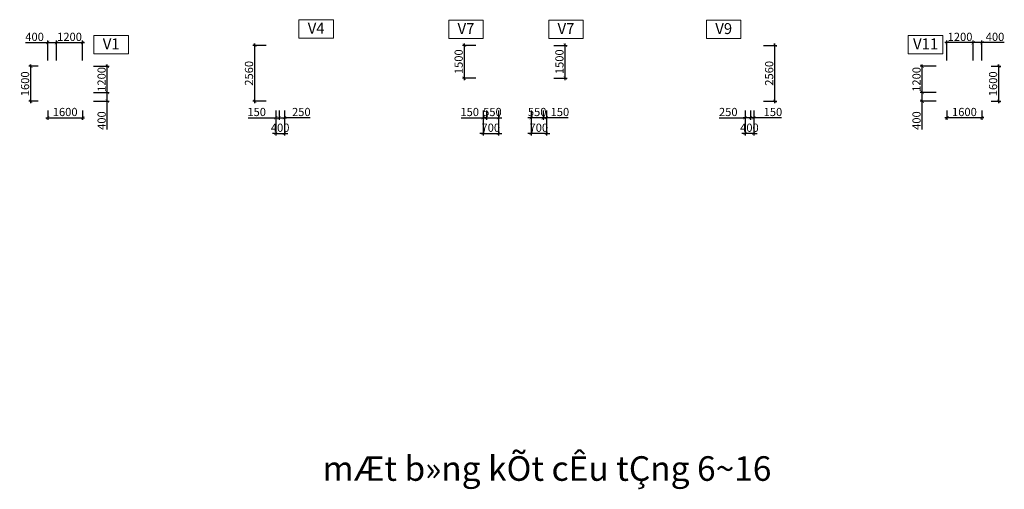
# Model space of a CAD drawing. Units: millimetres. Extents: x -298286 to 1307867, y -422657 to 468046.
# Drawn here: x 334930 to 380042, y 86831 to 108333 of the extents above; entities that cross this region are included whole.
import ezdxf
from ezdxf.enums import TextEntityAlignment as Align

# ---------------------------------------------------------------- set-up
doc = ezdxf.new("R2010")
doc.units = ezdxf.units.MM
doc.header["$MEASUREMENT"] = 0
doc.header["$PDMODE"] = 3
doc.header["$PDSIZE"] = 50
for name, color, linetype, lineweight in [('KC-DIMENSION', 8, 'Continuous', 15), ('KC-NET THUONG', 8, 'Continuous', 15), ('KC-TEXT', 7, 'Continuous', 25)]:
    doc.layers.add(name, color=color, linetype=linetype, lineweight=lineweight)
doc.styles.add('VNCC-VnAvantH', font='Vhavan_0.ttf')
doc.styles.add('VNCC-vnsimli', font='vnsimli.shx', dxfattribs={"width": 0.7})
doc.dimstyles.new('VNCC_DIM150', dxfattribs={"dimscale": 1.5, "dimtxt": 250, "dimasz": 100, "dimexe": 60, "dimexo": 0, "dimgap": 50, "dimtad": 1, "dimdec": 0, "dimzin": 0, "dimdsep": 46, "dimtxsty": 'VNCC-vnsimli', "dimblk1": 'ARCHTICK', "dimblk2": 'ARCHTICK', "dimsah": 1, "dimcen": 150, "dimdle": 60, "dimclrd": 256, "dimclre": 256, "dimclrt": 7, "dimadec": 0, "dimazin": 0, "dimtfac": 1, "dimtdec": 0, "dimtix": 1, "dimtmove": 1, "dimatfit": 3, "dimldrblk": 'ARCHTICK', "dimfxl": 0, "dimtvp": 0.833333, "dimtolj": 1, "dimtzin": 0, "dimarcsym": 0})

# ---------------------------------------------------------------- blocks, each defined once
blk = doc.blocks.new('_ARCHTICK')
at = {"layer": 'KC-NET THUONG', "color": 0, "linetype": 'ByBlock', "const_width": 0.15}
blk.add_lwpolyline([(-0.5, -0.5), (0.5, 0.5)], dxfattribs=at)
blk = doc.blocks.new('*D569')
at = {"layer": 'DEFPOINTS', "color": 0, "linetype": 'Continuous', "transparency": 16777216}
for p in [(356164, 104177), (356314, 104177), (356314, 103845)]:
    blk.add_point(p, dxfattribs=at)
at = {"layer": 'KC-DIMENSION', "linetype": 'Continuous', "lineweight": -2, "transparency": 16777216}
for p, q in [((355161, 103845), (356164, 103845)), ((356074, 103845), (356404, 103845)), ((356164, 104177), (356164, 103755)), ((356314, 104177), (356314, 103755))]:
    blk.add_line(p, q, dxfattribs=at)
at = {"layer": 'KC-DIMENSION', "linetype": 'Continuous', "lineweight": -2, "transparency": 16777216, "xscale": 150, "yscale": 150, "zscale": 150, "rotation": 180}
blk.add_blockref('_ARCHTICK', (356164, 103845), dxfattribs=at)
at = {"layer": 'KC-DIMENSION', "linetype": 'Continuous', "lineweight": -2, "transparency": 16777216, "xscale": 150, "yscale": 150, "zscale": 150}
blk.add_blockref('_ARCHTICK', (356314, 103845), dxfattribs=at)
at = {"layer": 'KC-DIMENSION', "color": 7, "linetype": 'Continuous', "transparency": 16777216, "insert": (355549, 104108), "char_height": 375, "attachment_point": 5, "style": 'VNCC-vnsimli'}
blk.add_mtext('\\A1;150', dxfattribs=at)
blk = doc.blocks.new('*D570')
at = {"layer": 'DEFPOINTS', "color": 0, "linetype": 'Continuous', "transparency": 16777216}
for p in [(356314, 104177), (356864, 104177), (356864, 103845)]:
    blk.add_point(p, dxfattribs=at)
at = {"layer": 'KC-DIMENSION', "linetype": 'Continuous', "lineweight": -2, "transparency": 16777216}
for p, q in [((356314, 103845), (356164, 103845)), ((356314, 104177), (356314, 103755)), ((356314, 103845), (356864, 103845)), ((356864, 104177), (356864, 103755)), ((356864, 103845), (357014, 103845))]:
    blk.add_line(p, q, dxfattribs=at)
at = {"layer": 'KC-DIMENSION', "linetype": 'Continuous', "lineweight": -2, "transparency": 16777216, "xscale": 150, "yscale": 150, "zscale": 150}
blk.add_blockref('_ARCHTICK', (356314, 103845), dxfattribs=at)
at = {"layer": 'KC-DIMENSION', "linetype": 'Continuous', "lineweight": -2, "transparency": 16777216, "xscale": 150, "yscale": 150, "zscale": 150, "rotation": 180}
blk.add_blockref('_ARCHTICK', (356864, 103845), dxfattribs=at)
at = {"layer": 'KC-DIMENSION', "color": 7, "linetype": 'Continuous', "transparency": 16777216, "insert": (356589, 104108), "char_height": 375, "attachment_point": 5, "style": 'VNCC-vnsimli'}
blk.add_mtext('\\A1;550', dxfattribs=at)
blk = doc.blocks.new('*D571')
at = {"layer": 'DEFPOINTS', "color": 0, "linetype": 'Continuous', "transparency": 16777216}
for p in [(356164, 104177), (356864, 104177), (356864, 103126)]:
    blk.add_point(p, dxfattribs=at)
at = {"layer": 'KC-DIMENSION', "linetype": 'Continuous', "lineweight": -2, "transparency": 16777216}
for p, q in [((356164, 104177), (356164, 103036)), ((356864, 104177), (356864, 103036)), ((356164, 103126), (356014, 103126)), ((356164, 103126), (356864, 103126)), ((356864, 103126), (357014, 103126))]:
    blk.add_line(p, q, dxfattribs=at)
at = {"layer": 'KC-DIMENSION', "linetype": 'Continuous', "lineweight": -2, "transparency": 16777216, "xscale": 150, "yscale": 150, "zscale": 150}
blk.add_blockref('_ARCHTICK', (356164, 103126), dxfattribs=at)
at = {"layer": 'KC-DIMENSION', "linetype": 'Continuous', "lineweight": -2, "transparency": 16777216, "xscale": 150, "yscale": 150, "zscale": 150, "rotation": 180}
blk.add_blockref('_ARCHTICK', (356864, 103126), dxfattribs=at)
at = {"layer": 'KC-DIMENSION', "color": 7, "linetype": 'Continuous', "transparency": 16777216, "insert": (356514, 103388), "char_height": 375, "attachment_point": 5, "style": 'VNCC-vnsimli'}
blk.add_mtext('\\A1;700', dxfattribs=at)
blk = doc.blocks.new('*D572')
at = {"layer": 'DEFPOINTS', "color": 0, "linetype": 'Continuous', "transparency": 16777216}
for p in [(355305, 107159), (355832, 107159), (355832, 105659)]:
    blk.add_point(p, dxfattribs=at)
at = {"layer": 'KC-DIMENSION', "linetype": 'Continuous', "lineweight": -2, "transparency": 16777216}
for p, q in [((355832, 107159), (355215, 107159)), ((355305, 105569), (355305, 107249)), ((355832, 105659), (355215, 105659))]:
    blk.add_line(p, q, dxfattribs=at)
at = {"layer": 'KC-DIMENSION', "linetype": 'Continuous', "lineweight": -2, "transparency": 16777216, "xscale": 150, "yscale": 150, "zscale": 150}
for p, rotation in [((355305, 107159), 90), ((355305, 105659), 270)]:
    blk.add_blockref('_ARCHTICK', p, dxfattribs=dict(at, rotation=rotation))
at = {"layer": 'KC-DIMENSION', "color": 7, "linetype": 'Continuous', "transparency": 16777216, "insert": (355042, 106409), "char_height": 375, "attachment_point": 5, "rotation": 90, "style": 'VNCC-vnsimli'}
blk.add_mtext('\\A1;1500', dxfattribs=at)
blk = doc.blocks.new('*D573')
at = {"layer": 'DEFPOINTS', "color": 0, "linetype": 'Continuous', "transparency": 16777216}
for p in [(358914, 104177), (358914, 103845), (359064, 104177)]:
    blk.add_point(p, dxfattribs=at)
at = {"layer": 'KC-DIMENSION', "linetype": 'Continuous', "lineweight": -2, "transparency": 16777216}
for p, q in [((359154, 103845), (358824, 103845)), ((358914, 104177), (358914, 103755)), ((359064, 104177), (359064, 103755)), ((360066, 103845), (359064, 103845))]:
    blk.add_line(p, q, dxfattribs=at)
at = {"layer": 'KC-DIMENSION', "linetype": 'Continuous', "lineweight": -2, "transparency": 16777216, "xscale": 150, "yscale": 150, "zscale": 150, "rotation": 180}
blk.add_blockref('_ARCHTICK', (358914, 103845), dxfattribs=at)
at = {"layer": 'KC-DIMENSION', "linetype": 'Continuous', "lineweight": -2, "transparency": 16777216, "xscale": 150, "yscale": 150, "zscale": 150}
blk.add_blockref('_ARCHTICK', (359064, 103845), dxfattribs=at)
at = {"layer": 'KC-DIMENSION', "color": 7, "linetype": 'Continuous', "transparency": 16777216, "insert": (359679, 104108), "char_height": 375, "attachment_point": 5, "style": 'VNCC-vnsimli'}
blk.add_mtext('\\A1;150', dxfattribs=at)
blk = doc.blocks.new('*D574')
at = {"layer": 'DEFPOINTS', "color": 0, "linetype": 'Continuous', "transparency": 16777216}
for p in [(358364, 104177), (358364, 103845), (358914, 104177)]:
    blk.add_point(p, dxfattribs=at)
at = {"layer": 'KC-DIMENSION', "linetype": 'Continuous', "lineweight": -2, "transparency": 16777216}
for p, q in [((358364, 103845), (358214, 103845)), ((358364, 104177), (358364, 103755)), ((358914, 103845), (358364, 103845)), ((358914, 104177), (358914, 103755)), ((358914, 103845), (359064, 103845))]:
    blk.add_line(p, q, dxfattribs=at)
at = {"layer": 'KC-DIMENSION', "linetype": 'Continuous', "lineweight": -2, "transparency": 16777216, "xscale": 150, "yscale": 150, "zscale": 150}
blk.add_blockref('_ARCHTICK', (358364, 103845), dxfattribs=at)
at = {"layer": 'KC-DIMENSION', "linetype": 'Continuous', "lineweight": -2, "transparency": 16777216, "xscale": 150, "yscale": 150, "zscale": 150, "rotation": 180}
blk.add_blockref('_ARCHTICK', (358914, 103845), dxfattribs=at)
at = {"layer": 'KC-DIMENSION', "color": 7, "linetype": 'Continuous', "transparency": 16777216, "insert": (358639, 104108), "char_height": 375, "attachment_point": 5, "style": 'VNCC-vnsimli'}
blk.add_mtext('\\A1;550', dxfattribs=at)
blk = doc.blocks.new('*D575')
at = {"layer": 'DEFPOINTS', "color": 0, "linetype": 'Continuous', "transparency": 16777216}
for p in [(358364, 104177), (359064, 104177), (358364, 103126)]:
    blk.add_point(p, dxfattribs=at)
at = {"layer": 'KC-DIMENSION', "linetype": 'Continuous', "lineweight": -2, "transparency": 16777216}
for p, q in [((358364, 104177), (358364, 103036)), ((359064, 104177), (359064, 103036)), ((358364, 103126), (358214, 103126)), ((359064, 103126), (358364, 103126)), ((359064, 103126), (359214, 103126))]:
    blk.add_line(p, q, dxfattribs=at)
at = {"layer": 'KC-DIMENSION', "linetype": 'Continuous', "lineweight": -2, "transparency": 16777216, "xscale": 150, "yscale": 150, "zscale": 150}
blk.add_blockref('_ARCHTICK', (358364, 103126), dxfattribs=at)
at = {"layer": 'KC-DIMENSION', "linetype": 'Continuous', "lineweight": -2, "transparency": 16777216, "xscale": 150, "yscale": 150, "zscale": 150, "rotation": 180}
blk.add_blockref('_ARCHTICK', (359064, 103126), dxfattribs=at)
at = {"layer": 'KC-DIMENSION', "color": 7, "linetype": 'Continuous', "transparency": 16777216, "insert": (358714, 103388), "char_height": 375, "attachment_point": 5, "style": 'VNCC-vnsimli'}
blk.add_mtext('\\A1;700', dxfattribs=at)
blk = doc.blocks.new('*D576')
at = {"layer": 'DEFPOINTS', "color": 0, "linetype": 'Continuous', "transparency": 16777216}
for p in [(359396, 107159), (359923, 107159), (359396, 105659)]:
    blk.add_point(p, dxfattribs=at)
at = {"layer": 'KC-DIMENSION', "linetype": 'Continuous', "lineweight": -2, "transparency": 16777216}
for p, q in [((359396, 107159), (360013, 107159)), ((359923, 105569), (359923, 107249)), ((359396, 105659), (360013, 105659))]:
    blk.add_line(p, q, dxfattribs=at)
at = {"layer": 'KC-DIMENSION', "linetype": 'Continuous', "lineweight": -2, "transparency": 16777216, "xscale": 150, "yscale": 150, "zscale": 150}
for p, rotation in [((359923, 107159), 90), ((359923, 105659), 270)]:
    blk.add_blockref('_ARCHTICK', p, dxfattribs=dict(at, rotation=rotation))
at = {"layer": 'KC-DIMENSION', "color": 7, "linetype": 'Continuous', "transparency": 16777216, "insert": (359660, 106409), "char_height": 375, "attachment_point": 5, "rotation": 90, "style": 'VNCC-vnsimli'}
blk.add_mtext('\\A1;1500', dxfattribs=at)
blk = doc.blocks.new('*D591')
at = {"layer": 'DEFPOINTS', "color": 0, "linetype": 'Continuous', "transparency": 16777216}
for p in [(336214, 104177), (337814, 104177), (337814, 103845)]:
    blk.add_point(p, dxfattribs=at)
at = {"layer": 'KC-DIMENSION', "linetype": 'Continuous', "lineweight": -2, "transparency": 16777216}
for p, q in [((336124, 103845), (337904, 103845)), ((336214, 104177), (336214, 103755)), ((337814, 104177), (337814, 103755))]:
    blk.add_line(p, q, dxfattribs=at)
at = {"layer": 'KC-DIMENSION', "linetype": 'Continuous', "lineweight": -2, "transparency": 16777216, "xscale": 150, "yscale": 150, "zscale": 150, "rotation": 180}
blk.add_blockref('_ARCHTICK', (336214, 103845), dxfattribs=at)
at = {"layer": 'KC-DIMENSION', "linetype": 'Continuous', "lineweight": -2, "transparency": 16777216, "xscale": 150, "yscale": 150, "zscale": 150}
blk.add_blockref('_ARCHTICK', (337814, 103845), dxfattribs=at)
at = {"layer": 'KC-DIMENSION', "color": 7, "linetype": 'Continuous', "transparency": 16777216, "insert": (337014, 104108), "char_height": 375, "attachment_point": 5, "style": 'VNCC-vnsimli'}
blk.add_mtext('\\A1;1600', dxfattribs=at)
blk = doc.blocks.new('*D592')
at = {"layer": 'DEFPOINTS', "color": 0, "linetype": 'Continuous', "transparency": 16777216}
for p in [(335439, 106199), (335781, 106199), (335781, 104599)]:
    blk.add_point(p, dxfattribs=at)
at = {"layer": 'KC-DIMENSION', "linetype": 'Continuous', "lineweight": -2, "transparency": 16777216}
for p, q in [((335781, 106199), (335349, 106199)), ((335439, 104509), (335439, 106289)), ((335781, 104599), (335349, 104599))]:
    blk.add_line(p, q, dxfattribs=at)
at = {"layer": 'KC-DIMENSION', "linetype": 'Continuous', "lineweight": -2, "transparency": 16777216, "xscale": 150, "yscale": 150, "zscale": 150}
for p, rotation in [((335439, 106199), 90), ((335439, 104599), 270)]:
    blk.add_blockref('_ARCHTICK', p, dxfattribs=dict(at, rotation=rotation))
at = {"layer": 'KC-DIMENSION', "color": 7, "linetype": 'Continuous', "transparency": 16777216, "insert": (335176, 105399), "char_height": 375, "attachment_point": 5, "rotation": 90, "style": 'VNCC-vnsimli'}
blk.add_mtext('\\A1;1600', dxfattribs=at)
blk = doc.blocks.new('*D593')
at = {"layer": 'DEFPOINTS', "color": 0, "linetype": 'Continuous', "transparency": 16777216}
for p in [(338310, 104999), (338945, 104999), (338310, 104599)]:
    blk.add_point(p, dxfattribs=at)
at = {"layer": 'KC-DIMENSION', "linetype": 'Continuous', "lineweight": -2, "transparency": 16777216}
for p, q in [((338310, 104999), (339035, 104999)), ((338945, 104509), (338945, 105089)), ((338310, 104599), (339035, 104599)), ((338945, 103302), (338945, 104599))]:
    blk.add_line(p, q, dxfattribs=at)
at = {"layer": 'KC-DIMENSION', "linetype": 'Continuous', "lineweight": -2, "transparency": 16777216, "xscale": 150, "yscale": 150, "zscale": 150}
for p, rotation in [((338945, 104999), 90), ((338945, 104599), 270)]:
    blk.add_blockref('_ARCHTICK', p, dxfattribs=dict(at, rotation=rotation))
at = {"layer": 'KC-DIMENSION', "color": 7, "linetype": 'Continuous', "transparency": 16777216, "insert": (338683, 103714), "char_height": 375, "attachment_point": 5, "rotation": 90, "style": 'VNCC-vnsimli'}
blk.add_mtext('\\A1;400', dxfattribs=at)
blk = doc.blocks.new('*D594')
at = {"layer": 'DEFPOINTS', "color": 0, "linetype": 'Continuous', "transparency": 16777216}
for p in [(338310, 106199), (338945, 106199), (338310, 104999)]:
    blk.add_point(p, dxfattribs=at)
at = {"layer": 'KC-DIMENSION', "linetype": 'Continuous', "lineweight": -2, "transparency": 16777216}
for p, q in [((338310, 106199), (339035, 106199)), ((338945, 104909), (338945, 106289)), ((338310, 104999), (339035, 104999))]:
    blk.add_line(p, q, dxfattribs=at)
at = {"layer": 'KC-DIMENSION', "linetype": 'Continuous', "lineweight": -2, "transparency": 16777216, "xscale": 150, "yscale": 150, "zscale": 150}
for p, rotation in [((338945, 106199), 90), ((338945, 104999), 270)]:
    blk.add_blockref('_ARCHTICK', p, dxfattribs=dict(at, rotation=rotation))
at = {"layer": 'KC-DIMENSION', "color": 7, "linetype": 'Continuous', "transparency": 16777216, "insert": (338683, 105599), "char_height": 375, "attachment_point": 5, "rotation": 90, "style": 'VNCC-vnsimli'}
blk.add_mtext('\\A1;1200', dxfattribs=at)
blk = doc.blocks.new('*D595')
at = {"layer": 'DEFPOINTS', "color": 0, "linetype": 'Continuous', "transparency": 16777216}
for p in [(336614, 107285), (336214, 106458), (336614, 106458)]:
    blk.add_point(p, dxfattribs=at)
at = {"layer": 'KC-DIMENSION', "linetype": 'Continuous', "lineweight": -2, "transparency": 16777216}
for p, q in [((336214, 106458), (336214, 107375)), ((336614, 106458), (336614, 107375)), ((335199, 107285), (336214, 107285)), ((336124, 107285), (336704, 107285))]:
    blk.add_line(p, q, dxfattribs=at)
at = {"layer": 'KC-DIMENSION', "linetype": 'Continuous', "lineweight": -2, "transparency": 16777216, "xscale": 150, "yscale": 150, "zscale": 150, "rotation": 180}
blk.add_blockref('_ARCHTICK', (336214, 107285), dxfattribs=at)
at = {"layer": 'KC-DIMENSION', "linetype": 'Continuous', "lineweight": -2, "transparency": 16777216, "xscale": 150, "yscale": 150, "zscale": 150}
blk.add_blockref('_ARCHTICK', (336614, 107285), dxfattribs=at)
at = {"layer": 'KC-DIMENSION', "color": 7, "linetype": 'Continuous', "transparency": 16777216, "insert": (335612, 107548), "char_height": 375, "attachment_point": 5, "style": 'VNCC-vnsimli'}
blk.add_mtext('\\A1;400', dxfattribs=at)
blk = doc.blocks.new('*D596')
at = {"layer": 'DEFPOINTS', "color": 0, "linetype": 'Continuous', "transparency": 16777216}
for p in [(337814, 107285), (336614, 106458), (337814, 106458)]:
    blk.add_point(p, dxfattribs=at)
at = {"layer": 'KC-DIMENSION', "linetype": 'Continuous', "lineweight": -2, "transparency": 16777216}
for p, q in [((336614, 106458), (336614, 107375)), ((337814, 106458), (337814, 107375)), ((336524, 107285), (337904, 107285))]:
    blk.add_line(p, q, dxfattribs=at)
at = {"layer": 'KC-DIMENSION', "linetype": 'Continuous', "lineweight": -2, "transparency": 16777216, "xscale": 150, "yscale": 150, "zscale": 150, "rotation": 180}
blk.add_blockref('_ARCHTICK', (336614, 107285), dxfattribs=at)
at = {"layer": 'KC-DIMENSION', "linetype": 'Continuous', "lineweight": -2, "transparency": 16777216, "xscale": 150, "yscale": 150, "zscale": 150}
blk.add_blockref('_ARCHTICK', (337814, 107285), dxfattribs=at)
at = {"layer": 'KC-DIMENSION', "color": 7, "linetype": 'Continuous', "transparency": 16777216, "insert": (337214, 107548), "char_height": 375, "attachment_point": 5, "style": 'VNCC-vnsimli'}
blk.add_mtext('\\A1;1200', dxfattribs=at)
blk = doc.blocks.new('*D597')
at = {"layer": 'DEFPOINTS', "color": 0, "linetype": 'Continuous', "transparency": 16777216}
for p in [(346664, 104177), (346814, 104177), (346814, 103845)]:
    blk.add_point(p, dxfattribs=at)
at = {"layer": 'KC-DIMENSION', "linetype": 'Continuous', "lineweight": -2, "transparency": 16777216}
for p, q in [((345400, 103845), (346664, 103845)), ((346574, 103845), (346904, 103845)), ((346664, 104177), (346664, 103755)), ((346814, 104177), (346814, 103755))]:
    blk.add_line(p, q, dxfattribs=at)
at = {"layer": 'KC-DIMENSION', "linetype": 'Continuous', "lineweight": -2, "transparency": 16777216, "xscale": 150, "yscale": 150, "zscale": 150, "rotation": 180}
blk.add_blockref('_ARCHTICK', (346664, 103845), dxfattribs=at)
at = {"layer": 'KC-DIMENSION', "linetype": 'Continuous', "lineweight": -2, "transparency": 16777216, "xscale": 150, "yscale": 150, "zscale": 150}
blk.add_blockref('_ARCHTICK', (346814, 103845), dxfattribs=at)
at = {"layer": 'KC-DIMENSION', "color": 7, "linetype": 'Continuous', "transparency": 16777216, "insert": (345788, 104108), "char_height": 375, "attachment_point": 5, "style": 'VNCC-vnsimli'}
blk.add_mtext('\\A1;150', dxfattribs=at)
blk = doc.blocks.new('*D598')
at = {"layer": 'DEFPOINTS', "color": 0, "linetype": 'Continuous', "transparency": 16777216}
for p in [(346814, 104177), (347064, 104177), (347064, 103845)]:
    blk.add_point(p, dxfattribs=at)
at = {"layer": 'KC-DIMENSION', "linetype": 'Continuous', "lineweight": -2, "transparency": 16777216}
for p, q in [((346724, 103845), (347154, 103845)), ((346814, 104177), (346814, 103755)), ((347064, 104177), (347064, 103755)), ((348246, 103845), (347064, 103845))]:
    blk.add_line(p, q, dxfattribs=at)
at = {"layer": 'KC-DIMENSION', "linetype": 'Continuous', "lineweight": -2, "transparency": 16777216, "xscale": 150, "yscale": 150, "zscale": 150, "rotation": 180}
blk.add_blockref('_ARCHTICK', (346814, 103845), dxfattribs=at)
at = {"layer": 'KC-DIMENSION', "linetype": 'Continuous', "lineweight": -2, "transparency": 16777216, "xscale": 150, "yscale": 150, "zscale": 150}
blk.add_blockref('_ARCHTICK', (347064, 103845), dxfattribs=at)
at = {"layer": 'KC-DIMENSION', "color": 7, "linetype": 'Continuous', "transparency": 16777216, "insert": (347834, 104108), "char_height": 375, "attachment_point": 5, "style": 'VNCC-vnsimli'}
blk.add_mtext('\\A1;250', dxfattribs=at)
blk = doc.blocks.new('*D599')
at = {"layer": 'DEFPOINTS', "color": 0, "linetype": 'Continuous', "transparency": 16777216}
for p in [(345698, 107159), (346222, 107159), (346222, 104599)]:
    blk.add_point(p, dxfattribs=at)
at = {"layer": 'KC-DIMENSION', "linetype": 'Continuous', "lineweight": -2, "transparency": 16777216}
for p, q in [((346222, 107159), (345608, 107159)), ((345698, 104509), (345698, 107249)), ((346222, 104599), (345608, 104599))]:
    blk.add_line(p, q, dxfattribs=at)
at = {"layer": 'KC-DIMENSION', "linetype": 'Continuous', "lineweight": -2, "transparency": 16777216, "xscale": 150, "yscale": 150, "zscale": 150}
for p, rotation in [((345698, 107159), 90), ((345698, 104599), 270)]:
    blk.add_blockref('_ARCHTICK', p, dxfattribs=dict(at, rotation=rotation))
at = {"layer": 'KC-DIMENSION', "color": 7, "linetype": 'Continuous', "transparency": 16777216, "insert": (345435, 105879), "char_height": 375, "attachment_point": 5, "rotation": 90, "style": 'VNCC-vnsimli'}
blk.add_mtext('\\A1;2560', dxfattribs=at)
blk = doc.blocks.new('*D600')
at = {"layer": 'DEFPOINTS', "color": 0, "linetype": 'Continuous', "transparency": 16777216}
for p in [(346664, 104177), (347064, 104177), (347064, 103126)]:
    blk.add_point(p, dxfattribs=at)
at = {"layer": 'KC-DIMENSION', "linetype": 'Continuous', "lineweight": -2, "transparency": 16777216}
for p, q in [((346664, 104177), (346664, 103036)), ((347064, 104177), (347064, 103036)), ((346664, 103126), (346514, 103126)), ((346664, 103126), (347064, 103126)), ((347064, 103126), (347214, 103126))]:
    blk.add_line(p, q, dxfattribs=at)
at = {"layer": 'KC-DIMENSION', "linetype": 'Continuous', "lineweight": -2, "transparency": 16777216, "xscale": 150, "yscale": 150, "zscale": 150}
blk.add_blockref('_ARCHTICK', (346664, 103126), dxfattribs=at)
at = {"layer": 'KC-DIMENSION', "linetype": 'Continuous', "lineweight": -2, "transparency": 16777216, "xscale": 150, "yscale": 150, "zscale": 150, "rotation": 180}
blk.add_blockref('_ARCHTICK', (347064, 103126), dxfattribs=at)
at = {"layer": 'KC-DIMENSION', "color": 7, "linetype": 'Continuous', "transparency": 16777216, "insert": (346864, 103388), "char_height": 375, "attachment_point": 5, "style": 'VNCC-vnsimli'}
blk.add_mtext('\\A1;400', dxfattribs=at)
blk = doc.blocks.new('*D601')
at = {"layer": 'DEFPOINTS', "color": 0, "linetype": 'Continuous', "transparency": 16777216}
for p in [(377414, 104177), (377414, 103845), (379014, 104177)]:
    blk.add_point(p, dxfattribs=at)
at = {"layer": 'KC-DIMENSION', "linetype": 'Continuous', "lineweight": -2, "transparency": 16777216}
for p, q in [((379104, 103845), (377324, 103845)), ((377414, 104177), (377414, 103755)), ((379014, 104177), (379014, 103755))]:
    blk.add_line(p, q, dxfattribs=at)
at = {"layer": 'KC-DIMENSION', "linetype": 'Continuous', "lineweight": -2, "transparency": 16777216, "xscale": 150, "yscale": 150, "zscale": 150, "rotation": 180}
blk.add_blockref('_ARCHTICK', (377414, 103845), dxfattribs=at)
at = {"layer": 'KC-DIMENSION', "linetype": 'Continuous', "lineweight": -2, "transparency": 16777216, "xscale": 150, "yscale": 150, "zscale": 150}
blk.add_blockref('_ARCHTICK', (379014, 103845), dxfattribs=at)
at = {"layer": 'KC-DIMENSION', "color": 7, "linetype": 'Continuous', "transparency": 16777216, "insert": (378214, 104108), "char_height": 375, "attachment_point": 5, "style": 'VNCC-vnsimli'}
blk.add_mtext('\\A1;1600', dxfattribs=at)
blk = doc.blocks.new('*D602')
at = {"layer": 'DEFPOINTS', "color": 0, "linetype": 'Continuous', "transparency": 16777216}
for p in [(379446, 106199), (379789, 106199), (379446, 104599)]:
    blk.add_point(p, dxfattribs=at)
at = {"layer": 'KC-DIMENSION', "linetype": 'Continuous', "lineweight": -2, "transparency": 16777216}
for p, q in [((379446, 106199), (379879, 106199)), ((379789, 104509), (379789, 106289)), ((379446, 104599), (379879, 104599))]:
    blk.add_line(p, q, dxfattribs=at)
at = {"layer": 'KC-DIMENSION', "linetype": 'Continuous', "lineweight": -2, "transparency": 16777216, "xscale": 150, "yscale": 150, "zscale": 150}
for p, rotation in [((379789, 106199), 90), ((379789, 104599), 270)]:
    blk.add_blockref('_ARCHTICK', p, dxfattribs=dict(at, rotation=rotation))
at = {"layer": 'KC-DIMENSION', "color": 7, "linetype": 'Continuous', "transparency": 16777216, "insert": (379527, 105399), "char_height": 375, "attachment_point": 5, "rotation": 90, "style": 'VNCC-vnsimli'}
blk.add_mtext('\\A1;1600', dxfattribs=at)
blk = doc.blocks.new('*D603')
at = {"layer": 'DEFPOINTS', "color": 0, "linetype": 'Continuous', "transparency": 16777216}
for p in [(376283, 104999), (376918, 104999), (376918, 104599)]:
    blk.add_point(p, dxfattribs=at)
at = {"layer": 'KC-DIMENSION', "linetype": 'Continuous', "lineweight": -2, "transparency": 16777216}
for p, q in [((376918, 104999), (376193, 104999)), ((376283, 104509), (376283, 105089)), ((376918, 104599), (376193, 104599)), ((376283, 103302), (376283, 104599))]:
    blk.add_line(p, q, dxfattribs=at)
at = {"layer": 'KC-DIMENSION', "linetype": 'Continuous', "lineweight": -2, "transparency": 16777216, "xscale": 150, "yscale": 150, "zscale": 150}
for p, rotation in [((376283, 104999), 90), ((376283, 104599), 270)]:
    blk.add_blockref('_ARCHTICK', p, dxfattribs=dict(at, rotation=rotation))
at = {"layer": 'KC-DIMENSION', "color": 7, "linetype": 'Continuous', "transparency": 16777216, "insert": (376020, 103714), "char_height": 375, "attachment_point": 5, "rotation": 90, "style": 'VNCC-vnsimli'}
blk.add_mtext('\\A1;400', dxfattribs=at)
blk = doc.blocks.new('*D604')
at = {"layer": 'DEFPOINTS', "color": 0, "linetype": 'Continuous', "transparency": 16777216}
for p in [(376283, 106199), (376918, 106199), (376918, 104999)]:
    blk.add_point(p, dxfattribs=at)
at = {"layer": 'KC-DIMENSION', "linetype": 'Continuous', "lineweight": -2, "transparency": 16777216}
for p, q in [((376918, 106199), (376193, 106199)), ((376283, 104909), (376283, 106289)), ((376918, 104999), (376193, 104999))]:
    blk.add_line(p, q, dxfattribs=at)
at = {"layer": 'KC-DIMENSION', "linetype": 'Continuous', "lineweight": -2, "transparency": 16777216, "xscale": 150, "yscale": 150, "zscale": 150}
for p, rotation in [((376283, 106199), 90), ((376283, 104999), 270)]:
    blk.add_blockref('_ARCHTICK', p, dxfattribs=dict(at, rotation=rotation))
at = {"layer": 'KC-DIMENSION', "color": 7, "linetype": 'Continuous', "transparency": 16777216, "insert": (376020, 105599), "char_height": 375, "attachment_point": 5, "rotation": 90, "style": 'VNCC-vnsimli'}
blk.add_mtext('\\A1;1200', dxfattribs=at)
blk = doc.blocks.new('*D605')
at = {"layer": 'DEFPOINTS', "color": 0, "linetype": 'Continuous', "transparency": 16777216}
for p in [(378614, 107285), (378614, 106458), (379014, 106458)]:
    blk.add_point(p, dxfattribs=at)
at = {"layer": 'KC-DIMENSION', "linetype": 'Continuous', "lineweight": -2, "transparency": 16777216}
for p, q in [((378614, 106458), (378614, 107375)), ((379014, 106458), (379014, 107375)), ((379104, 107285), (378524, 107285)), ((380028, 107285), (379014, 107285))]:
    blk.add_line(p, q, dxfattribs=at)
at = {"layer": 'KC-DIMENSION', "linetype": 'Continuous', "lineweight": -2, "transparency": 16777216, "xscale": 150, "yscale": 150, "zscale": 150, "rotation": 180}
blk.add_blockref('_ARCHTICK', (378614, 107285), dxfattribs=at)
at = {"layer": 'KC-DIMENSION', "linetype": 'Continuous', "lineweight": -2, "transparency": 16777216, "xscale": 150, "yscale": 150, "zscale": 150}
blk.add_blockref('_ARCHTICK', (379014, 107285), dxfattribs=at)
at = {"layer": 'KC-DIMENSION', "color": 7, "linetype": 'Continuous', "transparency": 16777216, "insert": (379616, 107548), "char_height": 375, "attachment_point": 5, "style": 'VNCC-vnsimli'}
blk.add_mtext('\\A1;400', dxfattribs=at)
blk = doc.blocks.new('*D606')
at = {"layer": 'DEFPOINTS', "color": 0, "linetype": 'Continuous', "transparency": 16777216}
for p in [(377414, 107285), (377414, 106458), (378614, 106458)]:
    blk.add_point(p, dxfattribs=at)
at = {"layer": 'KC-DIMENSION', "linetype": 'Continuous', "lineweight": -2, "transparency": 16777216}
for p, q in [((377414, 106458), (377414, 107375)), ((378614, 106458), (378614, 107375)), ((378704, 107285), (377324, 107285))]:
    blk.add_line(p, q, dxfattribs=at)
at = {"layer": 'KC-DIMENSION', "linetype": 'Continuous', "lineweight": -2, "transparency": 16777216, "xscale": 150, "yscale": 150, "zscale": 150, "rotation": 180}
blk.add_blockref('_ARCHTICK', (377414, 107285), dxfattribs=at)
at = {"layer": 'KC-DIMENSION', "linetype": 'Continuous', "lineweight": -2, "transparency": 16777216, "xscale": 150, "yscale": 150, "zscale": 150}
blk.add_blockref('_ARCHTICK', (378614, 107285), dxfattribs=at)
at = {"layer": 'KC-DIMENSION', "color": 7, "linetype": 'Continuous', "transparency": 16777216, "insert": (378014, 107548), "char_height": 375, "attachment_point": 5, "style": 'VNCC-vnsimli'}
blk.add_mtext('\\A1;1200', dxfattribs=at)
blk = doc.blocks.new('*D607')
at = {"layer": 'DEFPOINTS', "color": 0, "linetype": 'Continuous', "transparency": 16777216}
for p in [(368414, 104177), (368414, 103845), (368564, 104177)]:
    blk.add_point(p, dxfattribs=at)
at = {"layer": 'KC-DIMENSION', "linetype": 'Continuous', "lineweight": -2, "transparency": 16777216}
for p, q in [((368654, 103845), (368324, 103845)), ((368414, 104177), (368414, 103755)), ((368564, 104177), (368564, 103755)), ((369827, 103845), (368564, 103845))]:
    blk.add_line(p, q, dxfattribs=at)
at = {"layer": 'KC-DIMENSION', "linetype": 'Continuous', "lineweight": -2, "transparency": 16777216, "xscale": 150, "yscale": 150, "zscale": 150, "rotation": 180}
blk.add_blockref('_ARCHTICK', (368414, 103845), dxfattribs=at)
at = {"layer": 'KC-DIMENSION', "linetype": 'Continuous', "lineweight": -2, "transparency": 16777216, "xscale": 150, "yscale": 150, "zscale": 150}
blk.add_blockref('_ARCHTICK', (368564, 103845), dxfattribs=at)
at = {"layer": 'KC-DIMENSION', "color": 7, "linetype": 'Continuous', "transparency": 16777216, "insert": (369440, 104108), "char_height": 375, "attachment_point": 5, "style": 'VNCC-vnsimli'}
blk.add_mtext('\\A1;150', dxfattribs=at)
blk = doc.blocks.new('*D608')
at = {"layer": 'DEFPOINTS', "color": 0, "linetype": 'Continuous', "transparency": 16777216}
for p in [(368164, 104177), (368164, 103845), (368414, 104177)]:
    blk.add_point(p, dxfattribs=at)
at = {"layer": 'KC-DIMENSION', "linetype": 'Continuous', "lineweight": -2, "transparency": 16777216}
for p, q in [((366981, 103845), (368164, 103845)), ((368504, 103845), (368074, 103845)), ((368164, 104177), (368164, 103755)), ((368414, 104177), (368414, 103755))]:
    blk.add_line(p, q, dxfattribs=at)
at = {"layer": 'KC-DIMENSION', "linetype": 'Continuous', "lineweight": -2, "transparency": 16777216, "xscale": 150, "yscale": 150, "zscale": 150, "rotation": 180}
blk.add_blockref('_ARCHTICK', (368164, 103845), dxfattribs=at)
at = {"layer": 'KC-DIMENSION', "linetype": 'Continuous', "lineweight": -2, "transparency": 16777216, "xscale": 150, "yscale": 150, "zscale": 150}
blk.add_blockref('_ARCHTICK', (368414, 103845), dxfattribs=at)
at = {"layer": 'KC-DIMENSION', "color": 7, "linetype": 'Continuous', "transparency": 16777216, "insert": (367394, 104108), "char_height": 375, "attachment_point": 5, "style": 'VNCC-vnsimli'}
blk.add_mtext('\\A1;250', dxfattribs=at)
blk = doc.blocks.new('*D609')
at = {"layer": 'DEFPOINTS', "color": 0, "linetype": 'Continuous', "transparency": 16777216}
for p in [(369006, 107159), (369530, 107159), (369006, 104599)]:
    blk.add_point(p, dxfattribs=at)
at = {"layer": 'KC-DIMENSION', "linetype": 'Continuous', "lineweight": -2, "transparency": 16777216}
for p, q in [((369006, 107159), (369620, 107159)), ((369530, 104509), (369530, 107249)), ((369006, 104599), (369620, 104599))]:
    blk.add_line(p, q, dxfattribs=at)
at = {"layer": 'KC-DIMENSION', "linetype": 'Continuous', "lineweight": -2, "transparency": 16777216, "xscale": 150, "yscale": 150, "zscale": 150}
for p, rotation in [((369530, 107159), 90), ((369530, 104599), 270)]:
    blk.add_blockref('_ARCHTICK', p, dxfattribs=dict(at, rotation=rotation))
at = {"layer": 'KC-DIMENSION', "color": 7, "linetype": 'Continuous', "transparency": 16777216, "insert": (369268, 105879), "char_height": 375, "attachment_point": 5, "rotation": 90, "style": 'VNCC-vnsimli'}
blk.add_mtext('\\A1;2560', dxfattribs=at)
blk = doc.blocks.new('*D610')
at = {"layer": 'DEFPOINTS', "color": 0, "linetype": 'Continuous', "transparency": 16777216}
for p in [(368164, 104177), (368564, 104177), (368164, 103126)]:
    blk.add_point(p, dxfattribs=at)
at = {"layer": 'KC-DIMENSION', "linetype": 'Continuous', "lineweight": -2, "transparency": 16777216}
for p, q in [((368164, 104177), (368164, 103036)), ((368564, 104177), (368564, 103036)), ((368164, 103126), (368014, 103126)), ((368564, 103126), (368164, 103126)), ((368564, 103126), (368714, 103126))]:
    blk.add_line(p, q, dxfattribs=at)
at = {"layer": 'KC-DIMENSION', "linetype": 'Continuous', "lineweight": -2, "transparency": 16777216, "xscale": 150, "yscale": 150, "zscale": 150}
blk.add_blockref('_ARCHTICK', (368164, 103126), dxfattribs=at)
at = {"layer": 'KC-DIMENSION', "linetype": 'Continuous', "lineweight": -2, "transparency": 16777216, "xscale": 150, "yscale": 150, "zscale": 150, "rotation": 180}
blk.add_blockref('_ARCHTICK', (368564, 103126), dxfattribs=at)
at = {"layer": 'KC-DIMENSION', "color": 7, "linetype": 'Continuous', "transparency": 16777216, "insert": (368364, 103388), "char_height": 375, "attachment_point": 5, "style": 'VNCC-vnsimli'}
blk.add_mtext('\\A1;400', dxfattribs=at)

msp = doc.modelspace()

# ---------------------------------------------------------------- linework, layer by layer
at = {"layer": 'KC-NET THUONG', "linetype": 'Continuous'}
for points in [[(347721.9, 108333.5), (349300.7, 108333.5), (349300.7, 107491.5), (347721.9, 107491.5)], [(354585.7, 108316.4), (356164.5, 108316.4), (356164.5, 107474.4), (354585.7, 107474.4)], [(359167.2, 108316.4), (360746, 108316.4), (360746, 107474.4), (359167.2, 107474.4)], [(366394.5, 108316.4), (367973.4, 108316.4), (367973.4, 107474.4), (366394.5, 107474.4)], [(338331.9, 107615.9), (339910.7, 107615.9), (339910.7, 106773.8), (338331.9, 106773.8)], [(375644.5, 107615.9), (377223.4, 107615.9), (377223.4, 106773.8), (375644.5, 106773.8)]]:
    msp.add_lwpolyline(points, close=True, dxfattribs=at)

# ---------------------------------------------------------------- texts
at = {"layer": 'KC-TEXT', "linetype": 'Continuous', "style": 'VNCC-VnAvantH'}
for s, height, p in [('V4', 500, (348512.8, 107694.7)), ('V7', 500, (355376.7, 107677.6)), ('V7', 500, (359958.2, 107677.6)), ('V9', 500, (367185.5, 107677.6)), ('V1', 500, (339122.8, 106977.1)), ('V11', 500, (376435.5, 106977.1)), ('%%UmÆt b»ng kÕt cÊu tÇng 6~16', 1125, (359089.3, 87218.9))]:
    msp.add_text(s, height=height, dxfattribs=at).set_placement(p, align=Align.CENTER)

# ---------------------------------------------------------------- dimensions: what is measured, and where the dimension line sits
at = {"layer": 'KC-DIMENSION', "linetype": 'Continuous'}
for base, p1, p2, picture, middle in [((336613.9, 107285.1), (336213.9, 106458.3), (336613.9, 106458.3), '*D595', (335611.8, 107022.6)), ((346813.9, 103845.3), (346663.9, 104177.1), (346813.9, 104177.1), '*D597', (345787.8, 103582.8)), ((347063.9, 103845.3), (346813.9, 104177.1), (347063.9, 104177.1), '*D598', (347833.9, 103582.8)), ((356313.9, 103845.3), (356163.9, 104177.1), (356313.9, 104177.1), '*D569', (355548.8, 103582.8))]:
    dim = msp.add_linear_dim(base=base, p1=p1, p2=p2, dimstyle='VNCC_DIM150', dxfattribs=at)
    dim.commit()
    dim.dimension.update_dxf_attribs({"geometry": picture, "text_midpoint": middle, "dimtype": 160})
for base, p1, p2, picture, middle in [((337813.9, 107285.1), (336613.9, 106458.3), (337813.9, 106458.3), '*D596', (337213.9, 107547.6)), ((337813.9, 103845.3), (336213.9, 104177.1), (337813.9, 104177.1), '*D591', (337013.9, 104107.8)), ((356863.9, 103845.3), (356313.9, 104177.1), (356863.9, 104177.1), '*D570', (356588.9, 104107.8)), ((347063.9, 103125.9), (346663.9, 104177.1), (347063.9, 104177.1), '*D600', (346863.9, 103388.4)), ((356863.9, 103125.9), (356163.9, 104177.1), (356863.9, 104177.1), '*D571', (356513.9, 103388.4))]:
    dim = msp.add_linear_dim(base=base, p1=p1, p2=p2, dimstyle='VNCC_DIM150', dxfattribs=at)
    dim.commit()
    dim.dimension.update_dxf_attribs({"geometry": picture, "text_midpoint": middle})
for base, p1, p2, angle, picture, middle in [((377413.9, 107285.1), (378613.9, 106458.3), (377413.9, 106458.3), 180, '*D606', (378013.9, 107547.6)), ((345697.6, 107158.9), (346222.2, 104598.9), (346222.2, 107158.9), 270, '*D599', (345435.1, 105878.9)), ((355304.8, 107158.9), (355831.6, 105658.9), (355831.6, 107158.9), 270, '*D572', (355042.3, 106408.9)), ((359923, 107158.9), (359396.1, 105658.9), (359396.1, 107158.9), 270, '*D576', (359660.5, 106408.9)), ((369530.2, 107158.9), (369005.5, 104598.9), (369005.5, 107158.9), 270, '*D609', (369267.7, 105878.9)), ((335438.7, 106198.9), (335781.3, 104598.9), (335781.3, 106198.9), 270, '*D592', (335176.2, 105398.9)), ((338945.1, 106198.9), (338309.6, 104998.9), (338309.6, 106198.9), 270, '*D594', (338682.6, 105598.9)), ((376282.7, 106198.9), (376918.1, 104998.9), (376918.1, 106198.9), 270, '*D604', (376020.2, 105598.9)), ((379789.1, 106198.9), (379446.5, 104598.9), (379446.5, 106198.9), 270, '*D602', (379526.6, 105398.9)), ((358363.9, 103845.3), (358913.9, 104177.1), (358363.9, 104177.1), 180, '*D574', (358638.9, 104107.8)), ((377413.9, 103845.3), (379013.9, 104177.1), (377413.9, 104177.1), 180, '*D601', (378213.9, 104107.8)), ((358363.9, 103125.9), (359063.9, 104177.1), (358363.9, 104177.1), 180, '*D575', (358713.9, 103388.4)), ((368163.9, 103125.9), (368563.9, 104177.1), (368163.9, 104177.1), 180, '*D610', (368363.9, 103388.4))]:
    dim = msp.add_linear_dim(base=base, p1=p1, p2=p2, angle=angle, dimstyle='VNCC_DIM150', dxfattribs=at)
    dim.commit()
    dim.dimension.update_dxf_attribs({"geometry": picture, "text_midpoint": middle})
for base, p1, p2, angle, picture, middle in [((378613.9, 107285.1), (379013.9, 106458.3), (378613.9, 106458.3), 180, '*D605', (379615.9, 107022.6)), ((338945.1, 104998.9), (338309.6, 104598.9), (338309.6, 104998.9), 270, '*D593', (338789.2, 103714.3)), ((376282.7, 104998.9), (376918.1, 104598.9), (376918.1, 104998.9), 270, '*D603', (376438.5, 103714.3)), ((358913.9, 103845.3), (359063.9, 104177.1), (358913.9, 104177.1), 180, '*D573', (359679, 103582.8)), ((368163.9, 103845.3), (368413.9, 104177.1), (368163.9, 104177.1), 180, '*D608', (367393.9, 103582.8)), ((368413.9, 103845.3), (368563.9, 104177.1), (368413.9, 104177.1), 180, '*D607', (369440, 103582.8))]:
    dim = msp.add_linear_dim(base=base, p1=p1, p2=p2, angle=angle, dimstyle='VNCC_DIM150', dxfattribs=at)
    dim.commit()
    dim.dimension.update_dxf_attribs({"geometry": picture, "text_midpoint": middle, "dimtype": 160})

doc.saveas('drawing.dxf')
